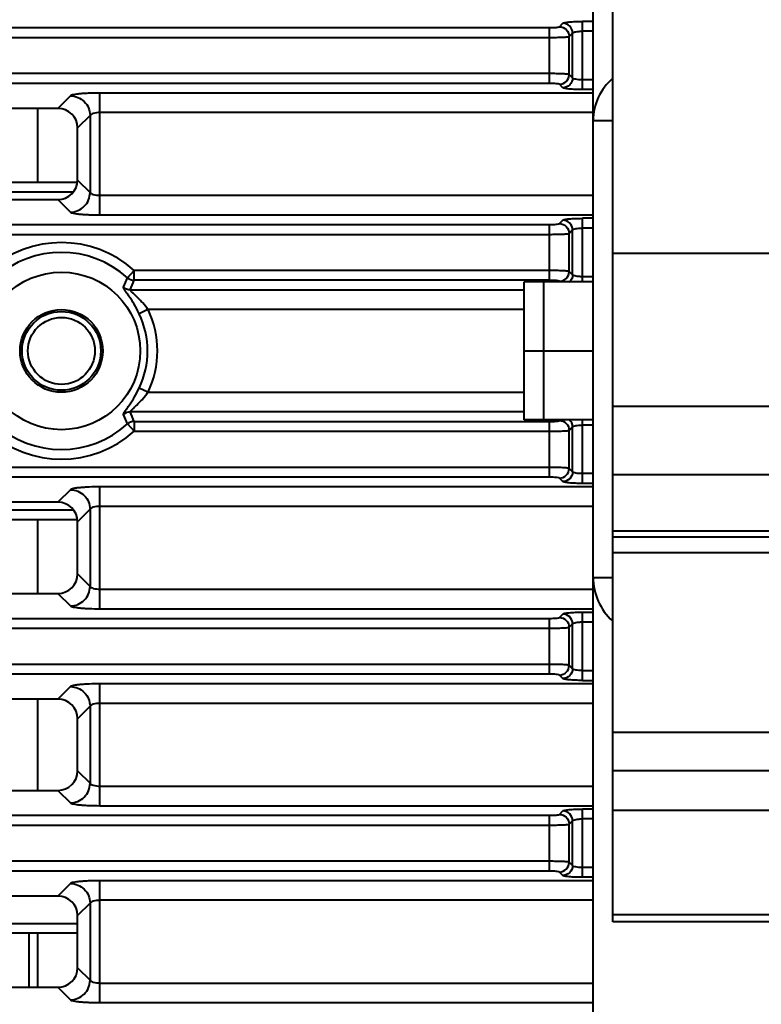
# Model space of a CAD drawing. Units: millimetres. Extents: x 9058 to 12801, y -2706 to 2587.
# Drawn here: x 10013 to 10050, y -187 to -137 of the extents above; entities that cross this region are included whole.
import ezdxf

# ---------------------------------------------------------------- set-up
doc = ezdxf.new("R2010")
doc.units = ezdxf.units.MM
doc.header["$LTSCALE"] = 81.675
doc.header["$PDSIZE"] = 0.01
doc.layers.get('0').update_dxf_attribs({"linetype": 'CONTINUOUS', "lineweight": 40})
doc.layers.get('Defpoints').update_dxf_attribs({"color": 27, "linetype": 'CONTINUOUS', "lineweight": 13})
doc.layers.add('dim', color=50, linetype='CONTINUOUS', lineweight=25)
doc.styles.add('ISO', font='ISOCP.SHX', dxfattribs={"bigfont": 'gbcbig.shx'})
doc.dimstyles.new('DIMSTYLE_1_4533', dxfattribs={"dimtxt": 37.5, "dimasz": 30, "dimexe": 9.375, "dimexo": 9.375, "dimgap": 11.25, "dimtad": 1, "dimdsep": 46, "dimtxsty": 'ISO', "dimblk": '_FILLED', "dimblk1": '_FILLED', "dimblk2": '_FILLED', "dimcen": 0.09, "dimadec": 1, "dimazin": 2, "dimtp": 0.01, "dimtm": 0.01, "dimtfac": 1, "dimtmove": 0, "dimatfit": 0, "dimldrblk": '_FILLED', "dimfxl": 0, "dimtolj": 1, "dimarcsym": 0})

# ---------------------------------------------------------------- blocks, each defined once
blk = doc.blocks.new('_FILLED')
at = {"color": 0, "linetype": 'ByBlock'}
blk.add_solid([(0, 0), (-1, 0.2), (-1, -0.2)], dxfattribs=at)
blk = doc.blocks.new('*D44')
at = {"layer": 'Defpoints', "color": 0}
for p in [(10015.245, -67.52), (9872.847, -239.52), (10015.245, -239.52)]:
    blk.add_point(p, dxfattribs=at)
at = {"layer": 'dim', "color": 0, "lineweight": -2}
for p, q in [((10005.87, -67.52), (9863.472, -67.52)), ((9872.847, -97.52), (9872.847, -209.52)), ((10005.87, -239.52), (9863.472, -239.52))]:
    blk.add_line(p, q, dxfattribs=at)
at = {"layer": 'dim', "color": 0, "lineweight": -2, "xscale": 30, "yscale": 30, "zscale": 30}
for p, rotation in [((9872.847, -67.52), 90), ((9872.847, -239.52), 270)]:
    blk.add_blockref('_FILLED', p, dxfattribs=dict(at, rotation=rotation))
at = {"layer": 'dim', "color": 0, "insert": (9811.597, -153.52), "char_height": 37.5, "attachment_point": 5, "rotation": 90, "style": 'ISO'}
blk.add_mtext('\\A1;6.8"\\P172mm', dxfattribs=at)

msp = doc.modelspace()

# ---------------------------------------------------------------- linework, layer by layer
for p, q in [((10041.745, -196.747), (10041.745, -110.293)), ((10042.745, -162.972), (10042.745, -110.281)), ((10040.027, -137.056), (10040.201, -136.882)), ((10041.196, -140.252), (10041.196, -136.788)), ((10041.745, -136.788), (10041.196, -136.788)), ((10004.63, -137.103), (10039.53, -137.103)), ((10039.53, -139.936), (10039.53, -137.103)), ((10040.524, -137.554), (10040.698, -137.379)), ((10040.698, -139.66), (10040.698, -137.379)), ((10041.745, -137.285), (10041.196, -137.285)), ((10004.63, -137.601), (10039.53, -137.601)), ((10040.524, -139.486), (10040.524, -137.554)), ((10039.53, -139.439), (10004.63, -139.439)), ((10040.698, -139.66), (10040.524, -139.486)), ((10039.53, -139.936), (10004.63, -139.936)), ((10040.201, -140.157), (10040.027, -139.983)), ((10041.745, -139.754), (10041.196, -139.754)), ((10016.696, -146.614), (10016.696, -140.426)), ((10041.745, -140.426), (10016.696, -140.426)), ((10041.745, -140.252), (10041.196, -140.252)), ((10015.204, -140.567), (10014.568, -141.203)), ((10014.568, -141.203), (9999.923, -141.203)), ((10013.524, -141.203), (10013.524, -144.956)), ((10013.532, -141.203), (10013.532, -144.956)), ((10041.745, -141.42), (10016.696, -141.42)), ((10016.198, -141.561), (10015.562, -142.197)), ((10016.198, -141.561), (10016.198, -145.478)), ((10041.745, -141.82), (10042.745, -141.82)), ((10015.562, -144.842), (10015.562, -142.197)), ((10001.147, -144.956), (10015.562, -144.956)), ((10015.562, -144.842), (10016.198, -145.478)), ((10015.332, -145.456), (10000.647, -145.456)), ((9999.923, -145.837), (10014.568, -145.837)), ((10014.568, -145.837), (10015.204, -146.473)), ((10016.696, -145.619), (10041.745, -145.619)), ((10016.696, -146.614), (10041.745, -146.614)), ((10040.027, -147.056), (10040.201, -146.882)), ((10041.196, -150.02), (10041.196, -146.788)), ((10041.745, -146.788), (10041.196, -146.788)), ((10004.63, -147.103), (10039.53, -147.103)), ((10039.53, -149.936), (10039.53, -147.103)), ((10040.524, -147.554), (10040.698, -147.379)), ((10040.698, -149.66), (10040.698, -147.379)), ((10041.745, -147.285), (10041.196, -147.285)), ((10004.63, -147.601), (10039.53, -147.601)), ((10040.524, -149.486), (10040.524, -147.554)), ((10067.745, -148.581), (10042.745, -148.581)), ((10018.101, -149.808), (10018.435, -149.439)), ((10018.435, -149.936), (10018.435, -149.439)), ((10039.53, -149.439), (10018.435, -149.439)), ((10040.698, -149.66), (10040.524, -149.486)), ((10039.53, -149.936), (10018.435, -149.936)), ((10040.063, -150.02), (10040.027, -149.983)), ((10041.745, -149.754), (10041.196, -149.754)), ((10018.241, -150.426), (10038.245, -150.426)), ((10038.245, -157.02), (10038.245, -150.02)), ((10041.745, -150.02), (10038.245, -150.02)), ((10039.245, -157.02), (10039.245, -150.02)), ((10019.14, -151.42), (10018.691, -151.635)), ((10038.245, -151.42), (10019.14, -151.42)), ((10038.245, -153.52), (10041.745, -153.52)), ((10019.14, -155.619), (10018.691, -155.405)), ((10019.14, -155.619), (10038.245, -155.619)), ((10067.745, -156.338), (10042.745, -156.338)), ((10038.245, -156.614), (10018.241, -156.614)), ((10018.101, -157.232), (10018.435, -157.601)), ((10018.435, -157.103), (10018.435, -157.601)), ((10018.435, -157.103), (10039.53, -157.103)), ((10041.745, -157.02), (10038.245, -157.02)), ((10039.53, -159.936), (10039.53, -157.103)), ((10040.027, -157.056), (10040.063, -157.02)), ((10040.524, -157.554), (10040.698, -157.379)), ((10040.698, -159.66), (10040.698, -157.379)), ((10041.196, -160.252), (10041.196, -157.02)), ((10041.745, -157.285), (10041.196, -157.285)), ((10018.435, -157.601), (10039.53, -157.601)), ((10040.524, -159.486), (10040.524, -157.554)), ((10039.53, -159.439), (10004.63, -159.439)), ((10040.698, -159.66), (10040.524, -159.486)), ((10039.53, -159.936), (10004.63, -159.936)), ((10040.201, -160.157), (10040.027, -159.983)), ((10041.745, -159.754), (10041.196, -159.754)), ((10067.745, -159.817), (10042.745, -159.817)), ((10016.696, -166.614), (10016.696, -160.426)), ((10041.745, -160.426), (10016.696, -160.426)), ((10041.745, -160.252), (10041.196, -160.252)), ((10015.204, -160.567), (10014.568, -161.203)), ((10014.568, -161.203), (9999.923, -161.203)), ((10041.745, -161.42), (10016.696, -161.42)), ((10001.147, -161.584), (10015.339, -161.594)), ((10016.198, -161.561), (10015.562, -162.197)), ((10016.198, -161.561), (10016.198, -165.478)), ((10001.147, -162.084), (10015.562, -162.084)), ((10013.524, -162.084), (10013.524, -165.837)), ((10013.532, -162.084), (10013.532, -165.837)), ((10015.562, -164.842), (10015.562, -162.197)), ((10067.745, -162.679), (10042.745, -162.679)), ((10042.745, -182.52), (10042.745, -162.972)), ((10067.745, -162.972), (10042.745, -162.972)), ((10067.745, -163.779), (10042.745, -163.779)), ((10015.562, -164.842), (10016.198, -165.478)), ((10041.745, -165.02), (10042.745, -165.02)), ((9999.923, -165.837), (10014.568, -165.837)), ((10014.568, -165.837), (10015.204, -166.473)), ((10016.696, -165.619), (10041.745, -165.619)), ((10016.696, -166.614), (10041.745, -166.614)), ((10040.027, -167.056), (10040.201, -166.882)), ((10041.196, -170.252), (10041.196, -166.788)), ((10041.196, -166.788), (10041.745, -166.788)), ((10004.63, -167.103), (10039.53, -167.103)), ((10039.53, -169.936), (10039.53, -167.103)), ((10040.524, -167.554), (10040.698, -167.379)), ((10040.698, -169.66), (10040.698, -167.379)), ((10041.196, -167.285), (10041.745, -167.285)), ((10004.63, -167.601), (10039.53, -167.601)), ((10040.524, -169.486), (10040.524, -167.554)), ((10039.53, -169.439), (10004.63, -169.439)), ((10040.698, -169.66), (10040.524, -169.486)), ((10039.53, -169.936), (10004.63, -169.936)), ((10040.201, -170.157), (10040.027, -169.983)), ((10041.196, -169.754), (10041.745, -169.754)), ((10016.696, -176.614), (10016.696, -170.426)), ((10041.745, -170.426), (10016.696, -170.426)), ((10041.196, -170.252), (10041.745, -170.252)), ((10015.204, -170.567), (10014.568, -171.203)), ((10014.568, -171.203), (9999.923, -171.203)), ((10013.524, -171.203), (10013.524, -175.837)), ((10013.532, -171.203), (10013.532, -175.837)), ((10041.745, -171.42), (10016.696, -171.42)), ((10016.198, -171.561), (10015.562, -172.197)), ((10016.198, -171.561), (10016.198, -175.478)), ((10015.562, -174.842), (10015.562, -172.197)), ((10067.745, -172.891), (10042.745, -172.891)), ((10015.562, -174.842), (10016.198, -175.478)), ((10067.745, -174.849), (10042.745, -174.849)), ((9999.923, -175.837), (10014.568, -175.837)), ((10014.568, -175.837), (10015.204, -176.473)), ((10016.696, -175.619), (10041.745, -175.619)), ((10016.696, -176.614), (10041.745, -176.614)), ((10040.027, -177.056), (10040.201, -176.882)), ((10041.196, -180.252), (10041.196, -176.788)), ((10041.745, -176.788), (10041.196, -176.788)), ((10067.745, -176.851), (10042.745, -176.851)), ((10004.63, -177.103), (10039.53, -177.103)), ((10039.53, -179.936), (10039.53, -177.103)), ((10040.524, -177.554), (10040.698, -177.379)), ((10040.698, -179.66), (10040.698, -177.379)), ((10041.745, -177.285), (10041.196, -177.285)), ((10004.63, -177.601), (10039.53, -177.601)), ((10040.524, -179.486), (10040.524, -177.554)), ((10039.53, -179.439), (10004.63, -179.439)), ((10040.698, -179.66), (10040.524, -179.486)), ((10039.53, -179.936), (10004.63, -179.936)), ((10040.201, -180.157), (10040.027, -179.983)), ((10041.745, -179.754), (10041.196, -179.754)), ((10016.696, -186.614), (10016.696, -180.426)), ((10041.745, -180.426), (10016.696, -180.426)), ((10041.745, -180.252), (10041.196, -180.252)), ((10015.204, -180.567), (10014.568, -181.203)), ((10014.568, -181.203), (9999.923, -181.203)), ((10041.745, -181.42), (10016.696, -181.42)), ((10016.198, -181.561), (10015.562, -182.197)), ((10016.198, -181.561), (10016.198, -185.478)), ((10015.562, -184.842), (10015.562, -182.197)), ((10067.745, -182.15), (10042.745, -182.15)), ((10001.147, -182.584), (10015.562, -182.594)), ((10067.745, -182.52), (10042.745, -182.52)), ((10015.562, -183.084), (10001.147, -183.084)), ((10013.09, -183.084), (10013.09, -185.837)), ((10013.524, -183.084), (10013.524, -185.837)), ((10013.532, -183.084), (10013.532, -185.837)), ((10015.562, -184.842), (10016.198, -185.478)), ((9999.923, -185.837), (10014.568, -185.837)), ((10014.568, -185.837), (10015.204, -186.473)), ((10016.696, -185.619), (10041.745, -185.619)), ((10016.696, -186.614), (10041.745, -186.614))]:
    msp.add_line(p, q)
for radius in [4, 2.1, 2, 1.7]:
    msp.add_circle((10014.745, -153.52), radius)
for centre, radius, start, end in [((10044.545, -141.82), 2.8, 130.4528, 180), ((10014.745, -153.52), 5.501, 47.885, 132.115), ((10014.745, -153.52), 5.004, 47.885, 132.115), ((9997.13, -140.994), 22.748, 335.8938, 337.2032), ((9991.78, -139.68), 28.559, 337.899, 338.9549), ((10014.745, -153.52), 4.871, 334.4643, 25.5357), ((10014.745, -153.52), 4.373, 334.4643, 25.5357), ((9997.13, -166.046), 22.748, 22.7968, 24.1062), ((9991.78, -167.359), 28.559, 21.0451, 22.101), ((10014.745, -153.52), 5.004, 227.885, 312.115), ((10014.745, -153.52), 5.501, 227.885, 312.115), ((10044.745, -165.02), 3, 180, 227.6017)]:
    msp.add_arc(centre, radius, start, end)
for centre, major_axis, start_param, end_param in [((10014.557, -142.208), (0.715, 0.715), 5.50325, 7.06312), ((10014.557, -144.831), (-0.715, 0.715), 8.644843, 10.204713), ((10014.557, -162.208), (0.715, 0.715), 5.50325, 7.06312), ((10014.557, -164.831), (-0.715, 0.715), 8.644843, 10.204713), ((10014.557, -172.208), (0.715, 0.715), 5.50325, 7.06312), ((10014.557, -174.831), (-0.715, 0.715), 8.644843, 10.204713), ((10014.557, -182.208), (0.715, 0.715), 5.50325, 7.06312), ((10014.557, -184.831), (-0.715, 0.715), 8.644843, 10.204713)]:
    msp.add_ellipse(centre, major_axis=major_axis, ratio=0.989133, start_param=start_param, end_param=end_param)
for points, knots in [([(10040.201, -136.882), (10040.21, -136.873), (10040.246, -136.859), (10040.313, -136.842), (10040.41, -136.827), (10040.587, -136.808), (10040.852, -136.792), (10041.076, -136.788), (10041.196, -136.788)], [0, 0, 0, 0, 0.040088, 0.109714, 0.208064, 0.332401, 0.642571, 1, 1, 1, 1]), ([(10040.698, -137.379), (10040.697, -137.253), (10040.589, -136.991), (10040.328, -136.884), (10040.201, -136.882)], [0, 0, 0, 0, 0.5, 1, 1, 1, 1]), ([(10039.53, -137.103), (10039.589, -137.103), (10039.701, -137.101), (10039.85, -137.092), (10039.951, -137.081), (10040.004, -137.068), (10040.022, -137.061), (10040.027, -137.056)], [0, 0, 0, 0, 0.357428, 0.667552, 0.890201, 0.959885, 1, 1, 1, 1]), ([(10040.698, -137.379), (10040.708, -137.361), (10040.767, -137.333), (10040.872, -137.308), (10041.023, -137.289), (10041.135, -137.285), (10041.196, -137.285)], [0, 0, 0, 0, 0.121789, 0.343595, 0.648573, 1, 1, 1, 1]), ([(10039.53, -137.601), (10039.649, -137.601), (10039.872, -137.598), (10040.137, -137.591), (10040.314, -137.581), (10040.411, -137.574), (10040.478, -137.565), (10040.513, -137.559), (10040.524, -137.554)], [0, 0, 0, 0, 0.359376, 0.671181, 0.795985, 0.89429, 0.962942, 1, 1, 1, 1]), ([(10040.524, -139.486), (10040.513, -139.48), (10040.478, -139.475), (10040.411, -139.466), (10040.314, -139.459), (10040.137, -139.449), (10039.872, -139.441), (10039.649, -139.439), (10039.53, -139.439)], [0, 0, 0, 0, 0.036955, 0.105402, 0.203512, 0.328178, 0.640062, 1, 1, 1, 1]), ([(10040.027, -139.983), (10040.022, -139.979), (10040.004, -139.972), (10039.951, -139.959), (10039.85, -139.947), (10039.701, -139.938), (10039.59, -139.936), (10039.53, -139.936)], [0, 0, 0, 0, 0.040013, 0.109488, 0.331813, 0.642014, 1, 1, 1, 1]), ([(10040.698, -139.66), (10040.697, -139.787), (10040.589, -140.048), (10040.328, -140.156), (10040.201, -140.157)], [0, 0, 0, 0, 0.5, 1, 1, 1, 1]), ([(10041.196, -139.754), (10041.135, -139.754), (10041.023, -139.75), (10040.871, -139.732), (10040.767, -139.706), (10040.708, -139.679), (10040.698, -139.66)], [0, 0, 0, 0, 0.351844, 0.65685, 0.8784, 1, 1, 1, 1]), ([(10016.696, -140.426), (10016.516, -140.426), (10016.254, -140.43), (10015.919, -140.447), (10015.701, -140.464), (10015.517, -140.484), (10015.372, -140.507), (10015.272, -140.532), (10015.218, -140.553), (10015.204, -140.567)], [0, 0, 0, 0, 0.357614, 0.521382, 0.667774, 0.792056, 0.890357, 0.959933, 1, 1, 1, 1]), ([(10041.196, -140.252), (10041.076, -140.252), (10040.852, -140.247), (10040.587, -140.232), (10040.41, -140.212), (10040.313, -140.197), (10040.246, -140.181), (10040.21, -140.167), (10040.201, -140.157)], [0, 0, 0, 0, 0.357897, 0.668104, 0.792318, 0.890513, 0.95999, 1, 1, 1, 1]), ([(10015.204, -140.567), (10015.332, -140.568), (10015.592, -140.623), (10015.921, -140.844), (10016.142, -141.173), (10016.197, -141.433), (10016.198, -141.561)], [0, 0, 0, 0, 0.249387, 0.5, 0.750613, 1, 1, 1, 1]), ([(10016.696, -141.42), (10016.582, -141.42), (10016.426, -141.435), (10016.26, -141.494), (10016.206, -141.538), (10016.198, -141.561)], [0, 0, 0, 0, 0.640316, 0.861706, 1, 1, 1, 1]), ([(10015.204, -146.473), (10015.332, -146.471), (10015.592, -146.417), (10015.921, -146.196), (10016.142, -145.866), (10016.197, -145.607), (10016.198, -145.478)], [0, 0, 0, 0, 0.249387, 0.5, 0.750613, 1, 1, 1, 1]), ([(10016.198, -145.478), (10016.206, -145.501), (10016.26, -145.546), (10016.426, -145.605), (10016.582, -145.619), (10016.696, -145.619)], [0, 0, 0, 0, 0.138228, 0.359539, 1, 1, 1, 1]), ([(10015.204, -146.473), (10015.218, -146.487), (10015.272, -146.507), (10015.372, -146.532), (10015.517, -146.555), (10015.701, -146.575), (10015.919, -146.592), (10016.254, -146.609), (10016.516, -146.614), (10016.696, -146.614)], [0, 0, 0, 0, 0.040041, 0.109569, 0.207818, 0.332076, 0.478481, 0.642298, 1, 1, 1, 1]), ([(10040.201, -146.882), (10040.21, -146.873), (10040.246, -146.859), (10040.313, -146.842), (10040.41, -146.827), (10040.587, -146.808), (10040.852, -146.792), (10041.076, -146.788), (10041.196, -146.788)], [0, 0, 0, 0, 0.040088, 0.109714, 0.208064, 0.332401, 0.642571, 1, 1, 1, 1]), ([(10040.698, -147.379), (10040.697, -147.253), (10040.589, -146.991), (10040.328, -146.884), (10040.201, -146.882)], [0, 0, 0, 0, 0.5, 1, 1, 1, 1]), ([(10039.53, -147.103), (10039.589, -147.103), (10039.701, -147.101), (10039.85, -147.092), (10039.951, -147.081), (10040.004, -147.068), (10040.022, -147.061), (10040.027, -147.056)], [0, 0, 0, 0, 0.357428, 0.667552, 0.890201, 0.959885, 1, 1, 1, 1]), ([(10040.698, -147.379), (10040.708, -147.361), (10040.767, -147.333), (10040.872, -147.308), (10041.023, -147.289), (10041.135, -147.285), (10041.196, -147.285)], [0, 0, 0, 0, 0.121789, 0.343595, 0.648573, 1, 1, 1, 1]), ([(10039.53, -147.601), (10039.649, -147.601), (10039.872, -147.598), (10040.137, -147.591), (10040.314, -147.581), (10040.411, -147.574), (10040.478, -147.565), (10040.513, -147.559), (10040.524, -147.554)], [0, 0, 0, 0, 0.359376, 0.671181, 0.795985, 0.89429, 0.962942, 1, 1, 1, 1]), ([(10040.524, -149.486), (10040.513, -149.48), (10040.478, -149.475), (10040.411, -149.466), (10040.314, -149.459), (10040.137, -149.449), (10039.872, -149.441), (10039.649, -149.439), (10039.53, -149.439)], [0, 0, 0, 0, 0.036955, 0.105402, 0.203512, 0.328178, 0.640062, 1, 1, 1, 1]), ([(10039.757, -149.942), (10039.739, -149.941), (10039.663, -149.938), (10039.587, -149.936), (10039.53, -149.936)], [0, 0, 0, 0, 0.237516, 1, 1, 1, 1]), ([(10040.027, -149.983), (10040.02, -149.976), (10039.989, -149.968), (10039.934, -149.957), (10039.853, -149.948), (10039.791, -149.944), (10039.757, -149.942)], [0, 0, 0, 0, 0.11202, 0.323181, 0.624835, 1, 1, 1, 1]), ([(10040.698, -149.66), (10040.697, -149.73), (10040.666, -149.87), (10040.58, -149.985), (10040.528, -150.032)], [0, 0, 0, 0, 0.498965, 1, 1, 1, 1]), ([(10041.196, -149.754), (10041.135, -149.754), (10041.023, -149.75), (10040.871, -149.732), (10040.767, -149.706), (10040.708, -149.679), (10040.698, -149.66)], [0, 0, 0, 0, 0.351844, 0.65685, 0.8784, 1, 1, 1, 1]), ([(10018.691, -151.635), (10018.612, -151.468), (10018.485, -151.23), (10018.303, -150.935), (10018.176, -150.743), (10018.062, -150.579), (10017.972, -150.449), (10017.916, -150.361), (10017.894, -150.31), (10017.891, -150.291), (10017.894, -150.285)], [0, 0, 0, 0, 0.351337, 0.513797, 0.661694, 0.790407, 0.894015, 0.965348, 0.987077, 1, 1, 1, 1]), ([(10019.14, -151.42), (10019.056, -151.303), (10018.922, -151.136), (10018.733, -150.93), (10018.595, -150.792), (10018.465, -150.669), (10018.366, -150.577), (10018.301, -150.513), (10018.266, -150.476), (10018.246, -150.45), (10018.238, -150.431), (10018.241, -150.426)], [0, 0, 0, 0, 0.321617, 0.475805, 0.622265, 0.757371, 0.874527, 0.922729, 0.961031, 0.986943, 1, 1, 1, 1]), ([(10017.894, -156.755), (10017.891, -156.749), (10017.894, -156.729), (10017.916, -156.679), (10017.972, -156.591), (10018.062, -156.46), (10018.176, -156.296), (10018.303, -156.105), (10018.485, -155.809), (10018.612, -155.571), (10018.691, -155.405)], [0, 0, 0, 0, 0.012923, 0.034652, 0.105985, 0.209593, 0.338306, 0.486203, 0.648663, 1, 1, 1, 1]), ([(10018.241, -156.614), (10018.238, -156.609), (10018.246, -156.589), (10018.266, -156.564), (10018.301, -156.526), (10018.367, -156.463), (10018.465, -156.371), (10018.595, -156.248), (10018.733, -156.109), (10018.922, -155.904), (10019.056, -155.737), (10019.14, -155.619)], [0, 0, 0, 0, 0.013066, 0.03898, 0.077301, 0.125518, 0.242677, 0.377778, 0.524232, 0.678408, 1, 1, 1, 1]), ([(10039.53, -157.103), (10039.554, -157.103), (10039.647, -157.103), (10039.74, -157.099), (10039.808, -157.094)], [0, 0, 0, 0, 0.264164, 1, 1, 1, 1]), ([(10039.808, -157.094), (10039.836, -157.092), (10039.886, -157.088), (10039.952, -157.08), (10039.996, -157.07), (10040.021, -157.062), (10040.027, -157.056)], [0, 0, 0, 0, 0.375473, 0.674666, 0.884781, 1, 1, 1, 1]), ([(10040.698, -157.379), (10040.697, -157.31), (10040.666, -157.17), (10040.58, -157.054), (10040.528, -157.008)], [0, 0, 0, 0, 0.498969, 1, 1, 1, 1]), ([(10040.698, -157.379), (10040.708, -157.361), (10040.767, -157.333), (10040.872, -157.308), (10041.023, -157.289), (10041.135, -157.285), (10041.196, -157.285)], [0, 0, 0, 0, 0.121789, 0.343595, 0.648573, 1, 1, 1, 1]), ([(10039.53, -157.601), (10039.649, -157.601), (10039.872, -157.598), (10040.137, -157.591), (10040.314, -157.581), (10040.411, -157.574), (10040.478, -157.565), (10040.513, -157.559), (10040.524, -157.554)], [0, 0, 0, 0, 0.359376, 0.671181, 0.795985, 0.89429, 0.962942, 1, 1, 1, 1]), ([(10040.524, -159.486), (10040.513, -159.48), (10040.478, -159.475), (10040.411, -159.466), (10040.314, -159.459), (10040.137, -159.449), (10039.872, -159.441), (10039.649, -159.439), (10039.53, -159.439)], [0, 0, 0, 0, 0.036955, 0.105402, 0.203512, 0.328178, 0.640062, 1, 1, 1, 1]), ([(10040.027, -159.983), (10040.022, -159.979), (10040.004, -159.972), (10039.951, -159.959), (10039.85, -159.947), (10039.701, -159.938), (10039.59, -159.936), (10039.53, -159.936)], [0, 0, 0, 0, 0.040013, 0.109488, 0.331813, 0.642014, 1, 1, 1, 1]), ([(10040.698, -159.66), (10040.697, -159.787), (10040.589, -160.048), (10040.328, -160.156), (10040.201, -160.157)], [0, 0, 0, 0, 0.5, 1, 1, 1, 1]), ([(10041.196, -159.754), (10041.135, -159.754), (10041.023, -159.75), (10040.871, -159.732), (10040.767, -159.706), (10040.708, -159.679), (10040.698, -159.66)], [0, 0, 0, 0, 0.351844, 0.65685, 0.8784, 1, 1, 1, 1]), ([(10016.696, -160.426), (10016.516, -160.426), (10016.254, -160.43), (10015.919, -160.447), (10015.701, -160.464), (10015.517, -160.484), (10015.372, -160.507), (10015.272, -160.532), (10015.218, -160.553), (10015.204, -160.567)], [0, 0, 0, 0, 0.357614, 0.521382, 0.667774, 0.792056, 0.890357, 0.959933, 1, 1, 1, 1]), ([(10041.196, -160.252), (10041.076, -160.252), (10040.852, -160.247), (10040.587, -160.232), (10040.41, -160.212), (10040.313, -160.197), (10040.246, -160.181), (10040.21, -160.167), (10040.201, -160.157)], [0, 0, 0, 0, 0.357897, 0.668104, 0.792318, 0.890513, 0.95999, 1, 1, 1, 1]), ([(10015.204, -160.567), (10015.332, -160.568), (10015.592, -160.623), (10015.921, -160.844), (10016.142, -161.173), (10016.197, -161.433), (10016.198, -161.561)], [0, 0, 0, 0, 0.249387, 0.5, 0.750613, 1, 1, 1, 1]), ([(10016.696, -161.42), (10016.582, -161.42), (10016.426, -161.435), (10016.26, -161.494), (10016.206, -161.538), (10016.198, -161.561)], [0, 0, 0, 0, 0.640316, 0.861706, 1, 1, 1, 1]), ([(10015.204, -166.473), (10015.332, -166.471), (10015.592, -166.417), (10015.921, -166.196), (10016.142, -165.866), (10016.197, -165.607), (10016.198, -165.478)], [0, 0, 0, 0, 0.249387, 0.5, 0.750613, 1, 1, 1, 1]), ([(10016.198, -165.478), (10016.206, -165.501), (10016.26, -165.546), (10016.426, -165.605), (10016.582, -165.619), (10016.696, -165.619)], [0, 0, 0, 0, 0.138228, 0.359539, 1, 1, 1, 1]), ([(10015.204, -166.473), (10015.218, -166.487), (10015.272, -166.507), (10015.372, -166.532), (10015.517, -166.555), (10015.701, -166.575), (10015.919, -166.592), (10016.254, -166.609), (10016.516, -166.614), (10016.696, -166.614)], [0, 0, 0, 0, 0.040041, 0.109569, 0.207818, 0.332076, 0.478481, 0.642298, 1, 1, 1, 1]), ([(10040.201, -166.882), (10040.21, -166.873), (10040.246, -166.859), (10040.313, -166.842), (10040.41, -166.827), (10040.587, -166.808), (10040.852, -166.792), (10041.076, -166.788), (10041.196, -166.788)], [0, 0, 0, 0, 0.040088, 0.109714, 0.208064, 0.332401, 0.642571, 1, 1, 1, 1]), ([(10040.698, -167.379), (10040.697, -167.253), (10040.589, -166.991), (10040.328, -166.884), (10040.201, -166.882)], [0, 0, 0, 0, 0.5, 1, 1, 1, 1]), ([(10039.53, -167.103), (10039.589, -167.103), (10039.701, -167.101), (10039.85, -167.092), (10039.951, -167.081), (10040.004, -167.068), (10040.022, -167.061), (10040.027, -167.056)], [0, 0, 0, 0, 0.357428, 0.667552, 0.890201, 0.959885, 1, 1, 1, 1]), ([(10040.698, -167.379), (10040.708, -167.361), (10040.767, -167.333), (10040.872, -167.308), (10041.023, -167.289), (10041.135, -167.285), (10041.196, -167.285)], [0, 0, 0, 0, 0.121789, 0.343595, 0.648573, 1, 1, 1, 1]), ([(10039.53, -167.601), (10039.649, -167.601), (10039.872, -167.598), (10040.137, -167.591), (10040.314, -167.581), (10040.411, -167.574), (10040.478, -167.565), (10040.513, -167.559), (10040.524, -167.554)], [0, 0, 0, 0, 0.359376, 0.671181, 0.795985, 0.89429, 0.962942, 1, 1, 1, 1]), ([(10040.524, -169.486), (10040.513, -169.48), (10040.478, -169.475), (10040.411, -169.466), (10040.314, -169.459), (10040.137, -169.449), (10039.872, -169.441), (10039.649, -169.439), (10039.53, -169.439)], [0, 0, 0, 0, 0.036955, 0.105402, 0.203512, 0.328178, 0.640062, 1, 1, 1, 1]), ([(10040.027, -169.983), (10040.022, -169.979), (10040.004, -169.972), (10039.951, -169.959), (10039.85, -169.947), (10039.701, -169.938), (10039.59, -169.936), (10039.53, -169.936)], [0, 0, 0, 0, 0.040013, 0.109488, 0.331813, 0.642014, 1, 1, 1, 1]), ([(10040.698, -169.66), (10040.697, -169.787), (10040.589, -170.048), (10040.328, -170.156), (10040.201, -170.157)], [0, 0, 0, 0, 0.5, 1, 1, 1, 1]), ([(10041.196, -169.754), (10041.135, -169.754), (10041.023, -169.75), (10040.871, -169.732), (10040.767, -169.706), (10040.708, -169.679), (10040.698, -169.66)], [0, 0, 0, 0, 0.351844, 0.65685, 0.8784, 1, 1, 1, 1]), ([(10016.696, -170.426), (10016.516, -170.426), (10016.254, -170.43), (10015.919, -170.447), (10015.701, -170.464), (10015.517, -170.484), (10015.372, -170.507), (10015.272, -170.532), (10015.218, -170.553), (10015.204, -170.567)], [0, 0, 0, 0, 0.357614, 0.521382, 0.667774, 0.792056, 0.890357, 0.959933, 1, 1, 1, 1]), ([(10041.196, -170.252), (10041.076, -170.252), (10040.852, -170.247), (10040.587, -170.232), (10040.41, -170.212), (10040.313, -170.197), (10040.246, -170.181), (10040.21, -170.167), (10040.201, -170.157)], [0, 0, 0, 0, 0.357897, 0.668104, 0.792318, 0.890513, 0.95999, 1, 1, 1, 1]), ([(10015.204, -170.567), (10015.332, -170.568), (10015.592, -170.623), (10015.921, -170.844), (10016.142, -171.173), (10016.197, -171.433), (10016.198, -171.561)], [0, 0, 0, 0, 0.249387, 0.5, 0.750613, 1, 1, 1, 1]), ([(10016.696, -171.42), (10016.582, -171.42), (10016.426, -171.435), (10016.26, -171.494), (10016.206, -171.538), (10016.198, -171.561)], [0, 0, 0, 0, 0.640316, 0.861706, 1, 1, 1, 1]), ([(10015.204, -176.473), (10015.332, -176.471), (10015.592, -176.417), (10015.921, -176.196), (10016.142, -175.866), (10016.197, -175.607), (10016.198, -175.478)], [0, 0, 0, 0, 0.249387, 0.5, 0.750613, 1, 1, 1, 1]), ([(10016.198, -175.478), (10016.206, -175.501), (10016.26, -175.546), (10016.426, -175.605), (10016.582, -175.619), (10016.696, -175.619)], [0, 0, 0, 0, 0.138228, 0.359539, 1, 1, 1, 1]), ([(10015.204, -176.473), (10015.218, -176.487), (10015.272, -176.507), (10015.372, -176.532), (10015.517, -176.555), (10015.701, -176.575), (10015.919, -176.592), (10016.254, -176.609), (10016.516, -176.614), (10016.696, -176.614)], [0, 0, 0, 0, 0.040041, 0.109569, 0.207818, 0.332076, 0.478481, 0.642298, 1, 1, 1, 1]), ([(10040.201, -176.882), (10040.21, -176.873), (10040.246, -176.859), (10040.313, -176.842), (10040.41, -176.827), (10040.587, -176.808), (10040.852, -176.792), (10041.076, -176.788), (10041.196, -176.788)], [0, 0, 0, 0, 0.040088, 0.109714, 0.208064, 0.332401, 0.642571, 1, 1, 1, 1]), ([(10040.698, -177.379), (10040.697, -177.253), (10040.589, -176.991), (10040.328, -176.884), (10040.201, -176.882)], [0, 0, 0, 0, 0.5, 1, 1, 1, 1]), ([(10039.53, -177.103), (10039.589, -177.103), (10039.701, -177.101), (10039.85, -177.092), (10039.951, -177.081), (10040.004, -177.068), (10040.022, -177.061), (10040.027, -177.056)], [0, 0, 0, 0, 0.357428, 0.667552, 0.890201, 0.959885, 1, 1, 1, 1]), ([(10040.698, -177.379), (10040.708, -177.361), (10040.767, -177.333), (10040.872, -177.308), (10041.023, -177.289), (10041.135, -177.285), (10041.196, -177.285)], [0, 0, 0, 0, 0.121789, 0.343595, 0.648573, 1, 1, 1, 1]), ([(10039.53, -177.601), (10039.649, -177.601), (10039.872, -177.598), (10040.137, -177.591), (10040.314, -177.581), (10040.411, -177.574), (10040.478, -177.565), (10040.513, -177.559), (10040.524, -177.554)], [0, 0, 0, 0, 0.359376, 0.671181, 0.795985, 0.89429, 0.962942, 1, 1, 1, 1]), ([(10040.524, -179.486), (10040.513, -179.48), (10040.478, -179.475), (10040.411, -179.466), (10040.314, -179.459), (10040.137, -179.449), (10039.872, -179.441), (10039.649, -179.439), (10039.53, -179.439)], [0, 0, 0, 0, 0.036955, 0.105402, 0.203512, 0.328178, 0.640062, 1, 1, 1, 1]), ([(10040.027, -179.983), (10040.022, -179.979), (10040.004, -179.972), (10039.951, -179.959), (10039.85, -179.947), (10039.701, -179.938), (10039.59, -179.936), (10039.53, -179.936)], [0, 0, 0, 0, 0.040013, 0.109488, 0.331813, 0.642014, 1, 1, 1, 1]), ([(10040.698, -179.66), (10040.697, -179.787), (10040.589, -180.048), (10040.328, -180.156), (10040.201, -180.157)], [0, 0, 0, 0, 0.5, 1, 1, 1, 1]), ([(10041.196, -179.754), (10041.135, -179.754), (10041.023, -179.75), (10040.871, -179.732), (10040.767, -179.706), (10040.708, -179.679), (10040.698, -179.66)], [0, 0, 0, 0, 0.351844, 0.65685, 0.8784, 1, 1, 1, 1]), ([(10016.696, -180.426), (10016.516, -180.426), (10016.254, -180.43), (10015.919, -180.447), (10015.701, -180.464), (10015.517, -180.484), (10015.372, -180.507), (10015.272, -180.532), (10015.218, -180.553), (10015.204, -180.567)], [0, 0, 0, 0, 0.357614, 0.521382, 0.667774, 0.792056, 0.890357, 0.959933, 1, 1, 1, 1]), ([(10041.196, -180.252), (10041.076, -180.252), (10040.852, -180.247), (10040.587, -180.232), (10040.41, -180.212), (10040.313, -180.197), (10040.246, -180.181), (10040.21, -180.167), (10040.201, -180.157)], [0, 0, 0, 0, 0.357897, 0.668104, 0.792318, 0.890513, 0.95999, 1, 1, 1, 1]), ([(10015.204, -180.567), (10015.332, -180.568), (10015.592, -180.623), (10015.921, -180.844), (10016.142, -181.173), (10016.197, -181.433), (10016.198, -181.561)], [0, 0, 0, 0, 0.249387, 0.5, 0.750613, 1, 1, 1, 1]), ([(10016.696, -181.42), (10016.582, -181.42), (10016.426, -181.435), (10016.26, -181.494), (10016.206, -181.538), (10016.198, -181.561)], [0, 0, 0, 0, 0.640316, 0.861706, 1, 1, 1, 1]), ([(10015.204, -186.473), (10015.332, -186.471), (10015.592, -186.417), (10015.921, -186.196), (10016.142, -185.866), (10016.197, -185.607), (10016.198, -185.478)], [0, 0, 0, 0, 0.249387, 0.5, 0.750613, 1, 1, 1, 1]), ([(10016.198, -185.478), (10016.206, -185.501), (10016.26, -185.546), (10016.426, -185.605), (10016.582, -185.619), (10016.696, -185.619)], [0, 0, 0, 0, 0.138228, 0.359539, 1, 1, 1, 1]), ([(10015.204, -186.473), (10015.218, -186.487), (10015.272, -186.507), (10015.372, -186.532), (10015.517, -186.555), (10015.701, -186.575), (10015.919, -186.592), (10016.254, -186.609), (10016.516, -186.614), (10016.696, -186.614)], [0, 0, 0, 0, 0.040041, 0.109569, 0.207818, 0.332076, 0.478481, 0.642298, 1, 1, 1, 1])]:
    msp.add_open_spline(points, degree=3, knots=knots)
for points in [[(10040.027, -137.056), (10040.153, -137.058), (10040.415, -137.165), (10040.523, -137.427), (10040.524, -137.554)], [(10040.027, -139.983), (10040.153, -139.982), (10040.415, -139.874), (10040.523, -139.613), (10040.524, -139.486)], [(10040.027, -147.056), (10040.153, -147.058), (10040.415, -147.165), (10040.523, -147.427), (10040.524, -147.554)], [(10040.027, -149.983), (10040.153, -149.982), (10040.415, -149.874), (10040.523, -149.613), (10040.524, -149.486)], [(10018.101, -149.808), (10018.19, -149.887), (10018.315, -149.936), (10018.435, -149.936)], [(10018.241, -150.426), (10018.116, -150.425), (10017.983, -150.372), (10017.894, -150.285)], [(10018.241, -156.614), (10018.116, -156.614), (10017.983, -156.667), (10017.894, -156.755)], [(10018.435, -157.103), (10018.315, -157.104), (10018.19, -157.152), (10018.101, -157.232)], [(10040.027, -157.056), (10040.153, -157.058), (10040.415, -157.165), (10040.523, -157.427), (10040.524, -157.554)], [(10040.027, -159.983), (10040.153, -159.982), (10040.415, -159.874), (10040.523, -159.613), (10040.524, -159.486)], [(10040.027, -167.056), (10040.153, -167.058), (10040.415, -167.165), (10040.523, -167.427), (10040.524, -167.554)], [(10040.027, -169.983), (10040.153, -169.982), (10040.415, -169.874), (10040.523, -169.613), (10040.524, -169.486)], [(10040.027, -177.056), (10040.153, -177.058), (10040.415, -177.165), (10040.523, -177.427), (10040.524, -177.554)], [(10040.027, -179.983), (10040.153, -179.982), (10040.415, -179.874), (10040.523, -179.613), (10040.524, -179.486)]]:
    msp.add_open_spline(points, degree=3)

# ---------------------------------------------------------------- dimensions: what is measured, and where the dimension line sits
at = {"layer": 'dim'}
dim = msp.add_linear_dim(base=(9872.847, -239.52), p1=(10015.245, -67.52), p2=(10015.245, -239.52), angle=90, text='6.8"\\P<>mm', dimstyle='DIMSTYLE_1_4533', override={"dimdec": 0, "dimtxsty": 'ISO', "dimblk": '_FILLED', "dimblk1": '_FILLED', "dimblk2": '_FILLED'}, dxfattribs=at)
dim.commit()
dim.dimension.update_dxf_attribs({"geometry": '*D44', "text_midpoint": (9872.847, -153.52), "dimtype": 160})

doc.saveas('drawing.dxf')
